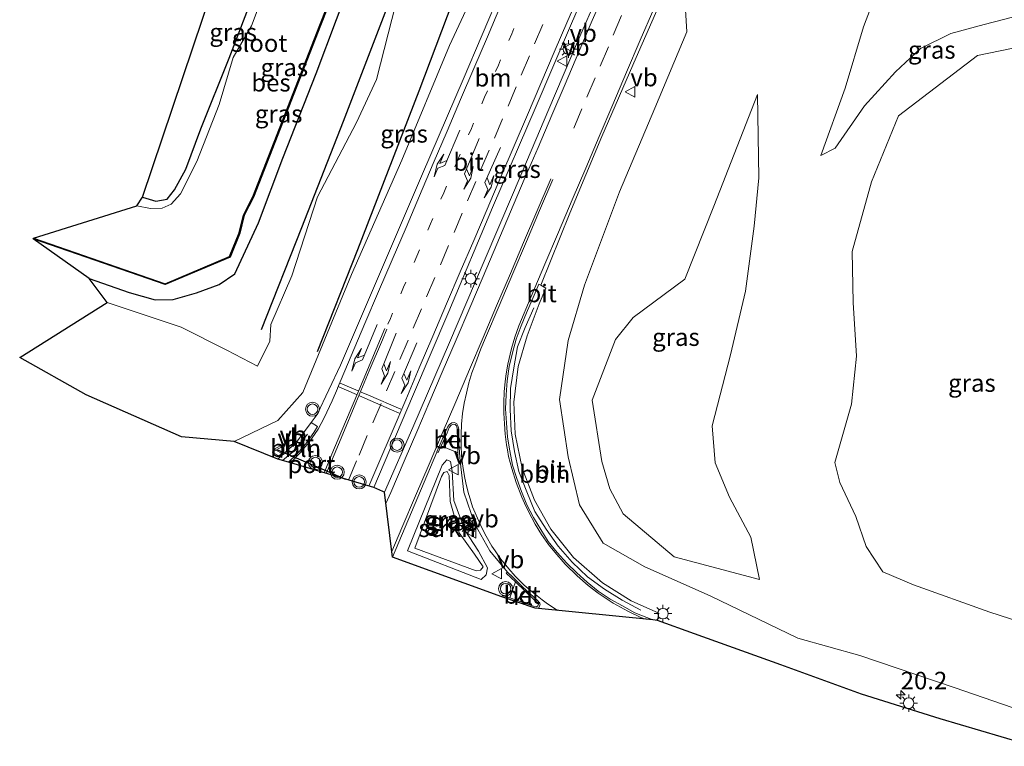
# Model space of a CAD drawing. Units: metres. Extents: x 120254 to 125705, y 500000 to 506250.
# Drawn here: x 124926 to 125066, y 504969 to 505073 of the extents above; entities that cross this region are included whole.
import ezdxf
from ezdxf.enums import TextEntityAlignment as Align

# ---------------------------------------------------------------- set-up
doc = ezdxf.new("R2010")
doc.units = ezdxf.units.M
doc.linetypes.add('VW-1-3_STREEP', pattern=[4, 1, -3])
doc.linetypes.add('VW-3-9_STREEP', pattern=[12, 3, -9])
doc.layers.get('0').update_dxf_attribs({"lineweight": 25})
for name, color, linetype, lineweight in [('B-ME-AL-OVERIG-L-B1', 7, 'Continuous', 18), ('B-ME-AM-KILOMETR-S-B1', 7, 'Continuous', 18), ('B-ME-GR-BOMENRIJ-L-B1', 10, 'Continuous', 25), ('B-ME-GR-STRUIKEN-GV-B6', 93, 'Continuous', 18), ('B-ME-GW-INSTEEKWATERGANG-L-B1', 10, 'Continuous', 25), ('B-ME-GW-KRUINLIJN-L-B1', 93, 'Continuous', 18), ('B-ME-GW-TEENLIJN-L-B1', 93, 'Continuous', 18), ('B-ME-IE-GRASLAND-GV-B6', 93, 'Continuous', 18), ('B-ME-IE-GRONDWERKLIJN-GROND_INGERICHT-GV-B6', 253, 'Continuous', 18), ('B-ME-IE-MEUBILAIR_WEGMEUBILAIR-LICHTMAST-S-B1', 8, 'Continuous', 18), ('B-ME-KG-KADASTRAAL-OPNAMEDTMGRENS-L-B1', 10, 'Continuous', 25), ('B-ME-OB-BESCHOEIING-GV-B6', 10, 'Continuous', 25), ('B-ME-OG-WATER-GV-B6', 153, 'Continuous', 18), ('B-ME-VH-VERH_SOORT-BETON-OVERIG-GV-B6', 8, 'IE-TERREINAFSCHEIDING-NATUURLIJK-HOUTWAL', 18), ('B-ME-VH-VERH_SOORT-BITUMEN-GV-B6', 8, 'IE-TERREINAFSCHEIDING-NATUURLIJK-HOUTWAL', 18), ('B-ME-VH-VERH_SOORT-KLINKERS-GV-B6', 8, 'IE-TERREINAFSCHEIDING-NATUURLIJK-HOUTWAL', 18), ('B-ME-VW-MARKERING-13STREEP-045-L-B1', 255, 'VW-1-3_STREEP', 18), ('B-ME-VW-MARKERING-39STREEP-015-L-B1', 255, 'VW-3-9_STREEP', 18), ('B-ME-VW-MARKERING-PIJLLI750-S-B1', 7, 'Continuous', 18), ('B-ME-VW-MARKERING-PIJLRE750-S-B1', 7, 'Continuous', 18), ('B-ME-VW-MARKERING-STREEP-015-L-B1', 7, 'Continuous', 18), ('B-ME-VW-MEUBILAIR_WEGMEUBILAIR-VERKEERSBORD-S-B1', 8, 'Continuous', 18), ('B-ME-VW-MEUBILAIR_WEGMEUBILAIR-VERKEERSLICHT-S-B1', 13, 'Continuous', 18), ('B-ME-VW-PORTAAL-L-B1', 10, 'Continuous', 25)]:
    doc.layers.add(name, color=color, linetype=linetype, lineweight=lineweight)
doc.styles.add('NLCS-ISO', font='NLCS-ISO.TTF')
doc.linetypes.add('IE-TERREINAFSCHEIDING-NATUURLIJK-HOUTWAL', pattern='A,7,-1.5,[67,NLCS.SHX,S=0.75,R=45,X=0,Y=0],-1.5,7,-1.5,[70,NLCS.SHX,S=0.75,R=0,X=0,Y=0],-1.5', length=20)

# ---------------------------------------------------------------- blocks, each defined once
blk = doc.blocks.new('verkeersbord')
for p, q in [((0, 0.75), (-0.75, -0.625)), ((0.75, -0.625), (0, 0.75)), ((-0.75, -0.625), (0.75, -0.625))]:
    blk.add_line(p, q)
blk = doc.blocks.new('verkeerslicht')
for radius in [1, 0.75]:
    blk.add_circle((0, 0), radius)
blk = doc.blocks.new('hecto')
for p, q in [((0, 0.625), (-0.625, 0)), ((0, -0.625), (0, 0.625)), ((-0.625, 0), (0.625, 0)), ((0.625, 0), (0, -0.625))]:
    blk.add_line(p, q)
blk = doc.blocks.new('lantaarnpaal')
for p, q in [((-0.75, 0), (-1.25, 0)), ((-0.88, 0.88), (-0.53, 0.53)), ((0, 0.75), (0, 1.25)), ((0.53, 0.53), (0.88, 0.88)), ((0.75, 0), (1.25, 0)), ((-0.53, -0.53), (-0.88, -0.88)), ((0, -0.75), (0, -1.25)), ((0.53, -0.53), (0.88, -0.88))]:
    blk.add_line(p, q)
blk.add_circle((0, 0), 0.75)
blk = doc.blocks.new('pijll')
for p, q in [((0, 0, 0.1), (5.45, 0, 0.1)), ((5.7, 1.05, 0.1), (4, 0.75, 0.1)), ((4, 0.75, 0.1), (5.45, 0.75, 0.1)), ((5.45, 0.75, 0.1), (4.7, 0, 0.1)), ((6.2, 0.75, 0.1), (5.45, 0, 0.1)), ((7.5, 0.75, 0.1), (5.7, 1.05, 0.1)), ((7.5, 0.75, 0.1), (6.2, 0.75, 0.1))]:
    blk.add_line(p, q)
blk = doc.blocks.new('pijlr')
for p, q in [((0, 0, 0.1), (5.45, 0, 0.1)), ((5.45, -0.75, 0.1), (4.7, 0, 0.1)), ((6.2, -0.75, 0.1), (5.45, 0, 0.1)), ((4, -0.75, 0.1), (5.45, -0.75, 0.1)), ((5.7, -1.05, 0.1), (4, -0.75, 0.1)), ((7.5, -0.75, 0.1), (5.7, -1.05, 0.1)), ((7.5, -0.75, 0.1), (6.2, -0.75, 0.1))]:
    blk.add_line(p, q)

msp = doc.modelspace()

# ---------------------------------------------------------------- linework, layer by layer
at = {"layer": 'B-ME-AL-OVERIG-L-B1'}
for points in [[(124998.8933, 505031.7395, 0.9489), (124997.6958, 505028.9384, 0.9688), (124996.6056, 505026.1917, 0.9704), (124996.0904, 505023.1977, 0.975), (124995.5995, 505020.2426, 0.9764), (124995.5377, 505017.2442, 0.9531), (124995.6778, 505014.2063, 0.9315), (124996.161, 505011.2751, 0.9408), (124996.7576, 505008.424, 1.007), (124997.9373, 505005.5467, 1.0782), (124999.0653, 505002.7645, 1.178), (125000.6521, 505000.2383, 1.262), (125002.3957, 504997.8389, 1.3391), (125004.3855, 504995.5608, 1.4119), (125006.5527, 504993.4866, 1.4937), (125008.9865, 504991.6995, 1.5502), (125011.4577, 504990.1389, 1.5995), (125014.1512, 504988.721, 1.6321)], [(124963.1678, 505009.9967, 0.9288), (124964.836, 505011.3626, 0.9462), (124966.6929, 505013.7312, 0.9331)]]:
    msp.add_polyline3d(points, dxfattribs=at)
at = {"layer": 'B-ME-GR-BOMENRIJ-L-B1'}
for points in [[(124990.379, 505106.198, -3.556), (124983.352, 505088.283, -3.467), (124977.489, 505072.999, -3.476), (124971.769, 505058.226, -3.434), (124965.84, 505043.097, -3.365), (124960.132, 505028.591, -2.996)], [(124998.439, 505103.12, -0.007), (124991.265, 505085.64, -0.104), (124982.567, 505062.527, -0.167), (124973.811, 505039.969, -0.278), (124968.107, 505025.457, -0.263)]]:
    msp.add_polyline3d(points, dxfattribs=at)
at = {"layer": 'B-ME-GR-STRUIKEN-GV-B6'}
msp.add_polyline3d([(124985.77, 505007.736, 0.925), (124986.128, 505008.318, 0.938), (124986.601, 505008.453, 0.945), (124986.875, 505007.879, 0.921), (124987.002, 505004.17, 0.885), (124988.286, 504999.713, 1.021), (124990.465, 504996.679, 1.098), (124991.7, 504994.911, 1.164), (124991.346, 504994.406, 1.173), (124990.71, 504994.307, 1.147), (124981.97, 504997.552, 0.98), (124985.77, 505007.736, 0.925)], dxfattribs=at)
at = {"layer": 'B-ME-GW-INSTEEKWATERGANG-L-B1'}
for points in [[(124943.238, 505047.45, -4.253), (124945.129, 505046.865, -4.316), (124946.742, 505047.185, -4.316), (124947.786, 505048.501, -4.265), (124949.385, 505051.417, -4.142), (124951.56, 505057.156, -4.178), (124955.571, 505067.238, -4.184), (124959.252, 505076.898, -4.205), (124964.882, 505090.796, -4.211), (124973.069, 505112.798, -4.213)], [(124935.667, 505035.904, -3.683), (124941.365, 505033.875, -3.692), (124945.045, 505032.87, -3.626), (124947.618, 505032.896, -3.563), (124950.919, 505033.849, -3.665), (124954.148, 505035.019, -3.653), (124956.393, 505036.567, -3.626), (124959.747, 505043.784, -3.68), (124963.2, 505052.998, -3.713), (124967.924, 505065.048, -3.782), (124973.72, 505080.434, -3.788), (124978.636, 505093.052, -3.836), (124983.426, 505105.514, -3.851), (124984.589, 505108.398, -3.835)]]:
    msp.add_polyline3d(points, dxfattribs=at)
at = {"layer": 'B-ME-GW-KRUINLIJN-L-B1'}
for points in [[(125121.881, 504954.553, 2.705), (125108.379, 504960.221, 2.256), (125095.388, 504965.352, 1.911), (125089.756, 504967.444, 1.88), (125084.312, 504968.109, 2.224), (125071.245, 504973.399, 2.054), (125058.708, 504977.716, 1.855), (125045.304, 504982.282, 1.747), (125036.469, 504984.763, 1.582), (125023.998, 504990.777, 1.35), (125014.715, 504994.886, 1.131), (125008.791, 504998.26, 1.111), (125005.396, 505003.717, 0.779), (125003.82, 505010.547, 0.487), (125002.585, 505018.684, 0.498), (125003.786, 505027.069, 0.459), (125006.111, 505034.934, 0.507), (125011.11, 505048.194, 0.418), (125016.131, 505060.113, 0.344), (125020.693, 505070.939, 0.318), (125020.316, 505077.251, 0.546), (125023.267, 505084.918, 0.524), (125026.5095, 505092.4246, 0.4549)], [(124956.299, 505012.724, 0.589), (124962.503, 505015.717, 0.701), (124966.049, 505019.663, 0.736), (124972.986, 505036.457, 0.684), (124980.149, 505052.689, 0.662), (124986.901, 505069.003, 0.456), (124992.27, 505080.545, 0.437)], [(125039.73, 505053.398, -2.175), (125041.76, 505054.408, -2.523), (125045.934, 505060.432, -2.661), (125050.378, 505065.263, -2.85), (125053.922, 505068.603, -2.865), (125058.216, 505070.739, -2.886), (125063.003, 505071.984, -3), (125068.478, 505073.401, -3.009), (125071.33, 505075.388, -2.951)], [(125031.037, 504993.074, -0.57), (125029.778, 504999.103, -0.57), (125026.744, 505004.788, -0.789), (125024.702, 505009.684, -0.996), (125024.286, 505014.951, -1.11), (125026.896, 505025.036, -1.125), (125029.012, 505034.074, -1.227), (125030.277, 505043.342, -1.29), (125030.909, 505050.212, -1.233), (125030.718, 505062.033, -0.987)], [(124980.925, 504997.169, 1.171), (124991.426, 504993.095, 1.337), (124992.126, 504993.741, 1.349), (124992.309, 504994.764, 1.368), (124991.031, 504997.103, 1.301), (124989.107, 505000.126, 1.237), (124987.522, 505004.322, 1.07), (124987.278, 505008.506, 1.111), (124987.055, 505009.889, 1.078), (124986.528, 505010.117, 1.063), (124985.867, 505009.35, 1.021), (124980.925, 504997.169, 1.171)]]:
    msp.add_polyline3d(points, dxfattribs=at)
at = {"layer": 'B-ME-GW-TEENLIJN-L-B1'}
for points in [[(124991.166, 505105.887, -3.499), (124987.87, 505097.852, -3.539), (124983.837, 505086.908, -3.425), (124979.272, 505074.938, -3.362), (124976.521, 505064.175, -3.208)], [(125050.277, 505083.378, -2.17), (125045.819, 505071.663, -2.136), (125043.218, 505062.965, -2.217), (125039.73, 505053.398, -2.175)], [(125068.499, 505068.93, -3.369), (125062.027, 505067.605, -3.252), (125050.8, 505058.998, -3.084), (125046.948, 505049.624, -3.006), (125044.191, 505039.728, -3.072), (125044.352, 505032.454, -3.123), (125044.839, 505024.827, -3.336), (125044.098, 505018.027, -3.336), (125041.722, 505009.737, -3.27), (125042.454, 505006.893, -3.192), (125044.706, 505002.052, -3.105), (125046.17, 504997.79, -2.964), (125048.577, 504994.169, -2.997), (125052.903, 504992.352, -3.003), (125063.802, 504988.448, -3.084), (125076.863, 504984.244, -3.18)], [(124959.588, 505023.416, -2.743), (124961.332, 505026.999, -3.152), (124961.49, 505029.328, -3.271), (124964.46, 505036.25, -3.458), (124968.156, 505047.495, -3.636), (124973.676, 505058.058, -3.39), (124976.521, 505064.175, -3.208)], [(125020.3863, 505035.7867, -0.8687), (125024.517, 505046.168, -0.972), (125030.718, 505062.033, -0.987)], [(125031.037, 504993.074, -0.57), (125018.8925, 504996.2934, 0.5354), (125011.6434, 505002.4415, 0.0772), (125009.7481, 505005.9632, -0.2051), (125008.5846, 505009.8835, -0.3174), (125007.2151, 505018.574, -0.2425), (125010.5484, 505027.2211, -0.3247), (125013.0247, 505030.3638, -0.4168), (125020.3863, 505035.7867, -0.8687)], [(124959.588, 505023.416, -2.743), (124955.221, 505025.711, -3.149), (124948.723, 505028.962, -3.704), (124938.212, 505032.479, -3.62)], [(124985.77, 505007.736, 0.925), (124986.128, 505008.318, 0.938), (124986.601, 505008.453, 0.945), (124986.875, 505007.879, 0.921), (124987.002, 505004.17, 0.885), (124988.286, 504999.713, 1.021), (124990.465, 504996.679, 1.098), (124991.7, 504994.911, 1.164), (124991.346, 504994.406, 1.173), (124990.71, 504994.307, 1.147), (124981.97, 504997.552, 0.98), (124985.77, 505007.736, 0.925)]]:
    msp.add_polyline3d(points, dxfattribs=at)
at = {"layer": 'B-ME-IE-GRASLAND-GV-B6'}
for points in [[(124944.356, 505045.822, -5.156), (124942.434, 505046.233, -5.156), (124943.238, 505047.45, -4.253), (124945.129, 505046.865, -4.316), (124946.742, 505047.185, -4.316), (124947.786, 505048.501, -4.265), (124949.385, 505051.417, -4.142), (124951.56, 505057.156, -4.178), (124955.571, 505067.238, -4.184), (124959.252, 505076.898, -4.205), (124964.882, 505090.796, -4.211), (124973.069, 505112.798, -4.213), (124974.027, 505112.432, -5.158), (124969.197, 505098.645, -5.156), (124964.86, 505087.548, -5.156), (124962.242, 505081.182, -5.156), (124958.724, 505071.821, -5.156), (124956.116, 505067.316, -5.156), (124954.168, 505060.625, -5.156), (124950.963, 505052.504, -5.156), (124948.625, 505047.909, -5.156), (124947.298, 505046.444, -5.156), (124946.055, 505045.888, -5.156), (124944.356, 505045.822, -5.156)], [(124945.045, 505032.87, -3.626), (124941.365, 505033.875, -3.692), (124935.667, 505035.904, -3.683), (124927.686, 505041.54, -4.674), (124946.459, 505035.041, -4.545), (124955.71, 505038.922, -4.515), (124957.109, 505042.328, -4.629), (124957.7, 505044.87, -4.725), (124959.032, 505047.452, -4.614), (124968.552, 505071.878, -4.614), (124978.173, 505096.197, -4.728), (124983.203, 505108.927, -4.786), (124984.589, 505108.398, -3.835), (124983.426, 505105.514, -3.851), (124978.636, 505093.052, -3.836), (124973.72, 505080.434, -3.788), (124967.924, 505065.048, -3.782), (124963.2, 505052.998, -3.713), (124959.747, 505043.784, -3.68), (124956.393, 505036.567, -3.626), (124954.148, 505035.019, -3.653), (124950.919, 505033.849, -3.665), (124947.618, 505032.896, -3.563), (124945.045, 505032.87, -3.626)], [(124962.491, 505010.197, 0.874), (124956.299, 505012.724, 0.589), (124962.503, 505015.717, 0.701), (124966.049, 505019.663, 0.736), (124972.986, 505036.457, 0.684), (124980.149, 505052.689, 0.662), (124986.901, 505069.003, 0.456), (124992.27, 505080.545, 0.437), (124999.453, 505102.723, 0.424), (125004.6139, 505100.7586, 0.6368), (125002.42, 505095.939, 0.601), (124997.631, 505084.754, 0.659), (124994.285, 505076.955, 0.664), (124988.854, 505064.205, 0.669), (124983.078, 505050.774, 0.686), (124976.836, 505036.186, 0.769), (124971.415, 505023.569, 0.837), (124968.105, 505016.548, 0.872), (124967.2515, 505015.4189, 0.8763), (124965.139, 505012.624, 0.887), (124962.491, 505010.197, 0.874)], [(125016.8721, 505096.0928, 0.8162), (125016.515, 505095.292, 0.822), (125010.668, 505082.241, 0.875), (125005.249, 505069.854, 0.927), (125001.045, 505059.972, 0.969), (124996.007, 505048.106, 1.008), (124991.844, 505038.364, 1.095), (124986.901, 505026.806, 1.179), (124981.675, 505014.717, 1.195), (124977.6535, 505005.5059, 1.142), (124977.4374, 505005.5939, 1.1898), (124976.1644, 505006.1497, 1.1681), (124981.647, 505019.119, 1.101), (124986.82, 505031.18, 1.039), (124993.046, 505045.965, 0.986), (124999.249, 505060.386, 0.943), (125004.145, 505071.816, 0.895), (125005.799, 505075.704, 0.888), (125007.541, 505079.838, 0.871), (125009.497, 505085.223, 0.836), (125011.71, 505091.997, 0.828), (125013.5297, 505097.365, 0.8151), (125016.8721, 505096.0928, 0.8162)], [(125050.277, 505083.378, -2.17), (125045.819, 505071.663, -2.136), (125043.218, 505062.965, -2.217), (125039.73, 505053.398, -2.175), (125041.76, 505054.408, -2.523), (125045.934, 505060.432, -2.661), (125050.378, 505065.263, -2.85), (125053.922, 505068.603, -2.865), (125058.216, 505070.739, -2.886), (125063.003, 505071.984, -3), (125068.478, 505073.401, -3.009)], [(125050.277, 505083.378, -2.17), (125071.33, 505075.388, -2.951), (125068.478, 505073.401, -3.009), (125063.003, 505071.984, -3), (125058.216, 505070.739, -2.886), (125053.922, 505068.603, -2.865), (125050.378, 505065.263, -2.85), (125045.934, 505060.432, -2.661), (125041.76, 505054.408, -2.523), (125039.73, 505053.398, -2.175), (125043.218, 505062.965, -2.217), (125045.819, 505071.663, -2.136), (125050.277, 505083.378, -2.17)], [(124992.27, 505080.545, 0.437), (124986.901, 505069.003, 0.456), (124980.149, 505052.689, 0.662), (124972.986, 505036.457, 0.684), (124966.049, 505019.663, 0.736), (124962.503, 505015.717, 0.701), (124956.299, 505012.724, 0.589)], [(124959.588, 505023.416, -2.743), (124955.221, 505025.711, -3.149), (124948.723, 505028.962, -3.704), (124938.212, 505032.479, -3.62), (124935.667, 505035.904, -3.683), (124941.365, 505033.875, -3.692), (124945.045, 505032.87, -3.626), (124947.618, 505032.896, -3.563), (124950.919, 505033.849, -3.665), (124954.148, 505035.019, -3.653), (124956.393, 505036.567, -3.626), (124959.747, 505043.784, -3.68), (124963.2, 505052.998, -3.713), (124967.924, 505065.048, -3.782), (124973.72, 505080.434, -3.788)], [(125068.277, 504969.875, 2.285), (125056.728, 504973.273, 2.18), (125045.53, 504976.798, 2.025), (125034.0459, 504980.9638, 1.79), (125021.785, 504985.37, 1.662), (125016.503, 504987.268, 1.581), (125016.702, 504988.307, 1.556), (125012.775, 504990.062, 1.523), (125008.671, 504992.605, 1.451), (125004.555, 504996.21, 1.313), (125001.352, 505000.234, 1.199), (124998.985, 505004.386, 1.059), (124997.261, 505008.91, 0.911), (124996.242, 505013.752, 0.854), (124996.044, 505018.281, 0.868), (124996.693, 505023.385, 0.888), (124997.981, 505027.713, 0.87), (124999.683, 505032.301, 0.84), (125000.627, 505034.529, 0.834), (124999.908, 505034.921, 0.853), (125004.051, 505045.163, 0.808), (125008.582, 505056.084, 0.75), (125013.461, 505067.298, 0.712), (125018.465, 505078.687, 0.686)], [(125071.245, 504973.399, 2.054), (125058.708, 504977.716, 1.855), (125045.304, 504982.282, 1.747), (125036.469, 504984.763, 1.582), (125023.998, 504990.777, 1.35), (125014.715, 504994.886, 1.131), (125008.791, 504998.26, 1.111), (125005.396, 505003.717, 0.779), (125003.82, 505010.547, 0.487), (125002.585, 505018.684, 0.498), (125003.786, 505027.069, 0.459), (125006.111, 505034.934, 0.507), (125011.11, 505048.194, 0.418), (125016.131, 505060.113, 0.344), (125020.693, 505070.939, 0.318), (125020.316, 505077.251, 0.546)], [(125020.316, 505077.251, 0.546), (125020.693, 505070.939, 0.318), (125016.131, 505060.113, 0.344), (125011.11, 505048.194, 0.418), (125006.111, 505034.934, 0.507), (125003.786, 505027.069, 0.459), (125002.585, 505018.684, 0.498), (125003.82, 505010.547, 0.487), (125005.396, 505003.717, 0.779), (125008.791, 504998.26, 1.111), (125014.715, 504994.886, 1.131), (125023.998, 504990.777, 1.35), (125036.469, 504984.763, 1.582), (125045.304, 504982.282, 1.747), (125058.708, 504977.716, 1.855), (125071.245, 504973.399, 2.054)], [(124956.299, 505012.724, 0.589), (124948.777, 505013.367, 0.525), (124935.214, 505019.356, 0.128), (124925.767, 505024.656, -0.422), (124938.212, 505032.479, -3.62), (124948.723, 505028.962, -3.704), (124955.221, 505025.711, -3.149), (124959.588, 505023.416, -2.743), (124961.332, 505026.999, -3.152), (124961.49, 505029.328, -3.271), (124964.46, 505036.25, -3.458), (124968.156, 505047.495, -3.636), (124973.676, 505058.058, -3.39), (124976.521, 505064.175, -3.208), (124979.272, 505074.938, -3.362)], [(124979.272, 505074.938, -3.362), (124976.521, 505064.175, -3.208), (124973.676, 505058.058, -3.39), (124968.156, 505047.495, -3.636), (124964.46, 505036.25, -3.458), (124961.49, 505029.328, -3.271), (124961.332, 505026.999, -3.152), (124959.588, 505023.416, -2.743)], [(125068.499, 505068.93, -3.369), (125062.027, 505067.605, -3.252), (125050.8, 505058.998, -3.084), (125046.948, 505049.624, -3.006), (125044.191, 505039.728, -3.072), (125044.352, 505032.454, -3.123), (125044.839, 505024.827, -3.336), (125044.098, 505018.027, -3.336), (125041.722, 505009.737, -3.27), (125042.454, 505006.893, -3.192), (125044.706, 505002.052, -3.105), (125046.17, 504997.79, -2.964), (125048.577, 504994.169, -2.997), (125052.903, 504992.352, -3.003), (125063.802, 504988.448, -3.084), (125076.863, 504984.244, -3.18)], [(125076.863, 504984.244, -3.18), (125063.802, 504988.448, -3.084), (125052.903, 504992.352, -3.003), (125048.577, 504994.169, -2.997), (125046.17, 504997.79, -2.964), (125044.706, 505002.052, -3.105), (125042.454, 505006.893, -3.192), (125041.722, 505009.737, -3.27), (125044.098, 505018.027, -3.336), (125044.839, 505024.827, -3.336), (125044.352, 505032.454, -3.123), (125044.191, 505039.728, -3.072), (125046.948, 505049.624, -3.006), (125050.8, 505058.998, -3.084), (125062.027, 505067.605, -3.252), (125068.499, 505068.93, -3.369)], [(125031.037, 504993.074, -0.57), (125029.778, 504999.103, -0.57), (125026.744, 505004.788, -0.789), (125024.702, 505009.684, -0.996), (125024.286, 505014.951, -1.11), (125026.896, 505025.036, -1.125), (125029.012, 505034.074, -1.227), (125030.277, 505043.342, -1.29), (125030.909, 505050.212, -1.233), (125030.718, 505062.033, -0.987), (125024.517, 505046.168, -0.972), (125020.3863, 505035.7867, -0.8687), (125013.0247, 505030.3638, -0.4168), (125010.5484, 505027.2211, -0.3247), (125007.2151, 505018.574, -0.2425), (125008.5846, 505009.8835, -0.3174), (125009.7481, 505005.9632, -0.2051), (125011.6434, 505002.4415, 0.0772), (125018.8925, 504996.2934, 0.5354), (125031.037, 504993.074, -0.57)], [(125031.037, 504993.074, -0.57), (125018.8925, 504996.2934, 0.5354), (125011.6434, 505002.4415, 0.0772), (125009.7481, 505005.9632, -0.2051), (125008.5846, 505009.8835, -0.3174), (125007.2151, 505018.574, -0.2425), (125010.5484, 505027.2211, -0.3247), (125013.0247, 505030.3638, -0.4168), (125020.3863, 505035.7867, -0.8687), (125024.517, 505046.168, -0.972), (125030.718, 505062.033, -0.987), (125030.909, 505050.212, -1.233), (125030.277, 505043.342, -1.29), (125029.012, 505034.074, -1.227), (125026.896, 505025.036, -1.125), (125024.286, 505014.951, -1.11), (125024.702, 505009.684, -0.996), (125026.744, 505004.788, -0.789), (125029.778, 504999.103, -0.57), (125031.037, 504993.074, -0.57)], [(124985.733, 505012.077, 1.196), (124988.087, 505011.082, 1.16), (124988.1678, 505009.8791, 1.1361), (124988.4545, 505009.9052, 1.0709), (124988.977, 505005.505, 1.141), (124990.529, 505000.98, 1.244), (124992.665, 504997.185, 1.351), (124995.151, 504994.137, 1.4163), (124994.9909, 504994, 1.4068), (124995.6735, 504993.3305, 1.5859), (124996.2818, 504992.7458, 1.5744), (124995.4781, 504990.4762, 1.5954), (124994.4293, 504990.8177, 1.458), (124994.3638, 504990.6228, 1.47), (124978.802, 504996.267, 1.239), (124985.096, 505011.174, 1.08), (124985.1269, 505011.2454, 1.0799), (124985.2883, 505011.1708, 1.0799), (124985.733, 505012.077, 1.196)], [(124980.925, 504997.169, 1.171), (124985.867, 505009.35, 1.021), (124986.528, 505010.117, 1.063), (124987.055, 505009.889, 1.078), (124987.278, 505008.506, 1.111), (124987.522, 505004.322, 1.07), (124989.107, 505000.126, 1.237), (124991.031, 504997.103, 1.301), (124992.309, 504994.764, 1.368), (124992.126, 504993.741, 1.349), (124991.426, 504993.095, 1.337), (124980.925, 504997.169, 1.171)], [(124980.925, 504997.169, 1.171), (124991.426, 504993.095, 1.337), (124992.126, 504993.741, 1.349), (124992.309, 504994.764, 1.368), (124991.031, 504997.103, 1.301), (124989.107, 505000.126, 1.237), (124987.522, 505004.322, 1.07), (124987.278, 505008.506, 1.111), (124987.055, 505009.889, 1.078), (124986.528, 505010.117, 1.063), (124985.867, 505009.35, 1.021), (124980.925, 504997.169, 1.171)], [(124985.77, 505007.736, 0.925), (124981.97, 504997.552, 0.98), (124990.71, 504994.307, 1.147), (124991.346, 504994.406, 1.173), (124991.7, 504994.911, 1.164), (124990.465, 504996.679, 1.098), (124988.286, 504999.713, 1.021), (124987.002, 505004.17, 0.885), (124986.875, 505007.879, 0.921), (124986.601, 505008.453, 0.945), (124986.128, 505008.318, 0.938), (124985.77, 505007.736, 0.925)]]:
    msp.add_polyline3d(points, dxfattribs=at)
at = {"layer": 'B-ME-IE-GRONDWERKLIJN-GROND_INGERICHT-GV-B6'}
msp.add_polyline3d([(124945.129, 505046.865, -4.316), (124943.238, 505047.45, -4.253), (124966.1671, 505115.4323, -4.1342), (124973.069, 505112.798, -4.213), (124964.882, 505090.796, -4.211), (124959.252, 505076.898, -4.205), (124955.571, 505067.238, -4.184), (124951.56, 505057.156, -4.178), (124949.385, 505051.417, -4.142), (124947.786, 505048.501, -4.265), (124946.742, 505047.185, -4.316), (124945.129, 505046.865, -4.316)], dxfattribs=at)
at = {"layer": 'B-ME-KG-KADASTRAAL-OPNAMEDTMGRENS-L-B1'}
msp.add_polyline3d([(125068.277, 504969.875, 2.285), (125056.728, 504973.273, 2.18), (125045.53, 504976.798, 2.025), (125034.0459, 504980.9638, 1.79), (125021.785, 504985.37, 1.662), (125016.503, 504987.268, 1.581), (125015.844, 504987.3342, 1.5827), (124999.083, 504989.018, 1.539), (124994.3651, 504990.6223, 1.47), (124978.802, 504996.267, 1.239), (124977.6535, 505005.5059, 1.142), (124977.4374, 505005.5939, 1.1898), (124976.1644, 505006.1497, 1.1681), (124963.9869, 505009.7542, 0.8928), (124962.491, 505010.197, 0.874), (124956.299, 505012.724, 0.589), (124948.777, 505013.367, 0.525), (124935.214, 505019.356, 0.128), (124925.767, 505024.656, -0.422), (124938.212, 505032.479, -3.62), (124935.667, 505035.904, -3.683), (124927.686, 505041.54, -4.674), (124927.719, 505041.634, -5.157), (124942.434, 505046.233, -5.156), (124943.238, 505047.45, -4.253), (124966.1671, 505115.4323, -4.1342)], dxfattribs=at)
at = {"layer": 'B-ME-OB-BESCHOEIING-GV-B6'}
msp.add_polyline3d([(124946.459, 505035.041, -4.545), (124927.686, 505041.54, -4.674), (124927.719, 505041.634, -5.157), (124946.456, 505035.148, -5.157), (124955.633, 505038.998, -5.157), (124957.013, 505042.359, -5.157), (124957.605, 505044.905, -5.157), (124958.941, 505047.493, -5.157), (124968.459, 505071.915, -5.157), (124978.08, 505096.234, -5.157), (124983.11, 505108.964, -5.158), (124983.203, 505108.927, -4.786), (124978.173, 505096.197, -4.728), (124968.552, 505071.878, -4.614), (124959.032, 505047.452, -4.614), (124957.7, 505044.87, -4.725), (124957.109, 505042.328, -4.629), (124955.71, 505038.922, -4.515), (124946.459, 505035.041, -4.545)], dxfattribs=at)
at = {"layer": 'B-ME-OG-WATER-GV-B6'}
msp.add_polyline3d([(124946.456, 505035.148, -5.157), (124927.719, 505041.634, -5.157), (124942.434, 505046.233, -5.156), (124944.356, 505045.822, -5.156), (124946.055, 505045.888, -5.156), (124947.298, 505046.444, -5.156), (124948.625, 505047.909, -5.156), (124950.963, 505052.504, -5.156), (124954.168, 505060.625, -5.156), (124956.116, 505067.316, -5.156), (124958.724, 505071.821, -5.156), (124962.242, 505081.182, -5.156), (124964.86, 505087.548, -5.156), (124969.197, 505098.645, -5.156), (124974.027, 505112.432, -5.158), (124983.11, 505108.964, -5.158), (124978.08, 505096.234, -5.157), (124968.459, 505071.915, -5.157), (124958.941, 505047.493, -5.157), (124957.605, 505044.905, -5.157), (124957.013, 505042.359, -5.157), (124955.633, 505038.998, -5.157), (124946.456, 505035.148, -5.157)], dxfattribs=at)
at = {"layer": 'B-ME-VH-VERH_SOORT-BETON-OVERIG-GV-B6'}
for points in [[(124985.733, 505012.077, 1.196), (124985.2883, 505011.1708, 1.0799), (124985.1269, 505011.2454, 1.0799), (124986.683, 505014.836, 1.075), (124986.9235, 505015.152, 1.0707), (124987.247, 505015.378, 1.069), (124987.6402, 505015.396, 1.0674), (124987.967, 505015.217, 1.066), (124988.163, 505014.8524, 1.06), (124988.229, 505014.431, 1.054), (124988.239, 505012.437, 1.057), (124988.4545, 505009.9052, 1.0709), (124988.1678, 505009.8791, 1.1361), (124988.087, 505011.082, 1.16), (124988.0064, 505014.6262, 1.2017), (124987.9092, 505014.9199, 1.2048), (124987.7267, 505015.1242, 1.2076), (124987.4945, 505015.1741, 1.2094), (124987.1357, 505015.0151, 1.2081), (124986.8858, 505014.6917, 1.2074), (124986.5594, 505013.9237, 1.2033), (124985.733, 505012.077, 1.196)], [(124995.4781, 504990.4762, 1.5954), (124998.8739, 504989.3082, 1.657), (124999.3043, 504989.2099, 1.6622), (124999.5037, 504989.3338, 1.6669), (124999.575, 504989.567, 1.663), (124999.4223, 504989.8002, 1.6591), (124998.985, 504990.1648, 1.6459), (124996.2818, 504992.7458, 1.5744), (124995.6735, 504993.3305, 1.5859), (124994.9909, 504994, 1.4068), (124995.151, 504994.137, 1.4163), (124995.944, 504993.411, 1.44), (124997.348, 504992.001, 1.48), (124998.844, 504990.629, 1.509), (124999.57, 504989.953, 1.534), (124999.821, 504989.538, 1.532), (124999.618, 504989.075, 1.547), (124999.083, 504989.018, 1.539), (124994.3642, 504990.6226, 1.47), (124994.4293, 504990.8177, 1.458), (124995.4781, 504990.4762, 1.5954)]]:
    msp.add_polyline3d(points, dxfattribs=at)
at = {"layer": 'B-ME-VH-VERH_SOORT-BITUMEN-GV-B6'}
for points in [[(125015.844, 504987.3342, 1.5827), (124999.083, 504989.018, 1.539), (124999.618, 504989.075, 1.547), (124999.821, 504989.538, 1.532), (124999.57, 504989.953, 1.534), (124998.844, 504990.629, 1.509), (124997.348, 504992.001, 1.48), (124995.944, 504993.411, 1.44), (124995.151, 504994.137, 1.4163), (124992.665, 504997.185, 1.351), (124990.529, 505000.98, 1.244), (124988.977, 505005.505, 1.141), (124988.4545, 505009.9052, 1.0709), (124988.239, 505012.437, 1.057), (124988.229, 505014.431, 1.054), (124988.163, 505014.8524, 1.06), (124987.967, 505015.217, 1.066), (124987.6402, 505015.396, 1.0674), (124987.247, 505015.378, 1.069), (124986.9235, 505015.152, 1.0707), (124986.683, 505014.836, 1.075), (124985.1269, 505011.2454, 1.0799), (124985.096, 505011.174, 1.08), (124978.802, 504996.267, 1.239), (124977.6535, 505005.5059, 1.142), (124981.675, 505014.717, 1.195), (124986.901, 505026.806, 1.179), (124991.844, 505038.364, 1.095), (124996.007, 505048.106, 1.008), (125001.045, 505059.972, 0.969), (125005.249, 505069.854, 0.927), (125010.668, 505082.241, 0.875)], [(125018.465, 505078.687, 0.686), (125013.461, 505067.298, 0.712), (125008.582, 505056.084, 0.75), (125004.051, 505045.163, 0.808), (124999.908, 505034.921, 0.853), (124999.6125, 505035.1023, 0.8886), (124998.671, 505032.8365, 0.8965), (124997.8661, 505031.0044, 0.9187), (124997.1069, 505029.154, 0.9315), (124996.4112, 505027.2544, 0.9426), (124995.8651, 505025.3288, 0.9469), (124995.4225, 505023.3782, 0.9393), (124995.1054, 505021.3607, 0.9409), (124994.955, 505019.3662, 0.9298), (124994.8676, 505017.3676, 0.9186), (124995.0059, 505015.3447, 0.8948), (124995.1575, 505013.3451, 0.8981), (124995.4746, 505011.3703, 0.9132), (124995.8706, 505009.3686, 0.9486), (124996.5153, 505007.4735, 0.9797), (124997.1805, 505005.5864, 1.0397), (124997.9235, 505003.7294, 1.1009), (124998.8511, 505001.8941, 1.1689), (124999.889, 505000.1831, 1.2184), (125000.959, 504998.4934, 1.2723), (125002.2411, 504996.942, 1.3236), (125003.5871, 504995.4171, 1.3745), (125005.019, 504994.019, 1.4219), (125006.5234, 504992.7002, 1.4704), (125008.077, 504991.4367, 1.5114), (125009.7759, 504990.3166, 1.5342), (125011.5175, 504989.3309, 1.5631), (125013.2736, 504988.3742, 1.5901), (125015.844, 504987.3342, 1.5827)], [(124976.1644, 505006.1497, 1.1681), (124963.9869, 505009.7542, 0.8928), (124965.1694, 505010.8543, 0.8954), (124966.4709, 505012.3771, 0.8938), (124967.6194, 505014.0084, 0.8907), (124968.1571, 505014.8375, 0.8854), (124967.2515, 505015.4189, 0.8763), (124968.105, 505016.548, 0.872), (124971.415, 505023.569, 0.837), (124976.836, 505036.186, 0.769), (124983.078, 505050.774, 0.686), (124988.854, 505064.205, 0.669), (124994.285, 505076.955, 0.664)], [(125005.799, 505075.704, 0.888), (125004.145, 505071.816, 0.895), (124999.249, 505060.386, 0.943), (124993.046, 505045.965, 0.986), (124986.82, 505031.18, 1.039), (124981.647, 505019.119, 1.101), (124976.1644, 505006.1497, 1.1681)], [(125016.503, 504987.268, 1.581), (125015.844, 504987.3342, 1.5827), (125013.2736, 504988.3742, 1.5901), (125011.5175, 504989.3309, 1.5631), (125009.7759, 504990.3166, 1.5342), (125008.077, 504991.4367, 1.5114), (125006.5234, 504992.7002, 1.4704), (125005.019, 504994.019, 1.4219), (125003.5871, 504995.4171, 1.3745), (125002.2411, 504996.942, 1.3236), (125000.959, 504998.4934, 1.2723), (124999.889, 505000.1831, 1.2184), (124998.8511, 505001.8941, 1.1689), (124997.9235, 505003.7294, 1.1009), (124997.1805, 505005.5864, 1.0397), (124996.5153, 505007.4735, 0.9797), (124995.8706, 505009.3686, 0.9486), (124995.4746, 505011.3703, 0.9132), (124995.1575, 505013.3451, 0.8981), (124995.0059, 505015.3447, 0.8948), (124994.8676, 505017.3676, 0.9186), (124994.955, 505019.3662, 0.9298), (124995.1054, 505021.3607, 0.9409), (124995.4225, 505023.3782, 0.9393), (124995.8651, 505025.3288, 0.9469), (124996.4112, 505027.2544, 0.9426), (124997.1069, 505029.154, 0.9315), (124997.8661, 505031.0044, 0.9187), (124998.671, 505032.8365, 0.8965), (124999.6125, 505035.1023, 0.8886), (124999.908, 505034.921, 0.853), (125000.627, 505034.529, 0.834), (124999.683, 505032.301, 0.84), (124997.981, 505027.713, 0.87), (124996.693, 505023.385, 0.888), (124996.044, 505018.281, 0.868), (124996.242, 505013.752, 0.854), (124997.261, 505008.91, 0.911), (124998.985, 505004.386, 1.059), (125001.352, 505000.234, 1.199), (125004.555, 504996.21, 1.313), (125008.671, 504992.605, 1.451), (125012.775, 504990.062, 1.523), (125016.702, 504988.307, 1.556), (125016.503, 504987.268, 1.581)], [(124963.9869, 505009.7542, 0.8928), (124962.491, 505010.197, 0.874), (124965.139, 505012.624, 0.887), (124967.2515, 505015.4189, 0.8763), (124968.1571, 505014.8375, 0.8854), (124967.6194, 505014.0084, 0.8907), (124966.4709, 505012.3771, 0.8938), (124965.1694, 505010.8543, 0.8954), (124963.9869, 505009.7542, 0.8928)]]:
    msp.add_polyline3d(points, dxfattribs=at)
at = {"layer": 'B-ME-VH-VERH_SOORT-KLINKERS-GV-B6'}
for points in [[(124985.733, 505012.077, 1.196), (124986.5594, 505013.9237, 1.2033), (124986.8858, 505014.6917, 1.2074), (124987.1357, 505015.0151, 1.2081), (124987.4945, 505015.1741, 1.2094), (124987.7267, 505015.1242, 1.2076), (124987.9092, 505014.9199, 1.2048), (124988.0064, 505014.6262, 1.2017), (124988.087, 505011.082, 1.16), (124985.733, 505012.077, 1.196)], [(124995.4781, 504990.4762, 1.5954), (124996.2818, 504992.7458, 1.5744), (124998.985, 504990.1648, 1.6459), (124999.4223, 504989.8002, 1.6591), (124999.575, 504989.567, 1.663), (124999.5037, 504989.3338, 1.6669), (124999.3043, 504989.2099, 1.6622), (124998.8739, 504989.3082, 1.657), (124995.4781, 504990.4762, 1.5954)]]:
    msp.add_polyline3d(points, dxfattribs=at)
at = {"layer": 'B-ME-VW-MARKERING-13STREEP-045-L-B1'}
msp.add_polyline3d([(125008.1386, 505099.417, 0.6823), (125007.374, 505097.6683, 0.6763), (125005.4507, 505093.2558, 0.6832), (125003.4804, 505088.6889, 0.692), (125001.5815, 505084.2775, 0.722), (124999.6015, 505079.6882, 0.7369), (124997.6464, 505075.0996, 0.7462), (124995.7645, 505070.6651, 0.7506), (124993.87, 505066.2355, 0.7632), (124991.9146, 505061.66, 0.7799), (124990.0208, 505057.2342, 0.7888), (124988.0616, 505052.674, 0.7989), (124986.0959, 505048.079, 0.818), (124984.2192, 505043.6574, 0.8335), (124982.2589, 505039.062, 0.8623), (124980.3835, 505034.6406, 0.8853), (124978.5023, 505030.2104, 0.897), (124978.1608, 505029.413, 0.9036)], dxfattribs=at)
at = {"layer": 'B-ME-VW-MARKERING-39STREEP-015-L-B1'}
for points in [[(124972.5336, 505007.2244, 1.0642), (124974.0433, 505010.7834, 1.0344), (124975.9927, 505015.3607, 1.0429), (124977.9416, 505019.9224, 1.0295), (124979.8573, 505024.3782, 1.0099), (124981.7558, 505028.8032, 0.9937), (124983.663, 505033.2627, 0.9799), (124985.6117, 505037.8344, 0.96), (124987.5654, 505042.4103, 0.9339), (124989.477, 505046.9164, 0.9157), (124991.3907, 505051.3777, 0.8979), (124993.2953, 505055.8381, 0.8836), (124995.2374, 505060.38, 0.8761), (124997.1246, 505064.7991, 0.8611), (124999.0267, 505069.2314, 0.8455), (125000.9891, 505073.8236, 0.8365), (125002.9368, 505078.3686, 0.8243), (125004.8381, 505082.8199, 0.8097), (125006.7516, 505087.3079, 0.7953), (125008.6915, 505091.7767, 0.7778), (125010.6075, 505096.2212, 0.766), (125011.4445, 505098.1587, 0.7644)], [(125004.5923, 505057.2506, 0.886), (125006.4674, 505061.6692, 0.8696), (125008.3425, 505066.0878, 0.8512), (125010.2176, 505070.5064, 0.8374), (125012.1503, 505075.0427, 0.8295), (125014.1109, 505079.6423, 0.8115), (125016.0056, 505084.0682, 0.7984), (125017.9821, 505088.661, 0.7683), (125019.9399, 505093.2046, 0.7457), (125020.5939, 505094.6762, 0.7354)]]:
    msp.add_polyline3d(points, dxfattribs=at)
at = {"layer": 'B-ME-VW-MARKERING-STREEP-015-L-B1'}
for p, q in [((124971.1523, 505020.4838, 0.8721), (124973.6814, 505019.3784, 0.9441)), ((124973.9086, 505019.9278, 0.9415), (124971.3836, 505021.0159, 0.8689))]:
    msp.add_line(p, q, dxfattribs=at)
for points in [[(124970.9605, 505020.2962, 0.8698), (124972.932, 505024.8911, 0.8436), (124974.8926, 505029.4844, 0.8238), (124976.835, 505034.0446, 0.8017), (124978.7623, 505038.5555, 0.7856), (124980.7289, 505043.1524, 0.7573), (124982.6413, 505047.6279, 0.7332), (124984.6036, 505052.2268, 0.7181), (124986.5659, 505056.8256, 0.7058), (124988.496, 505061.3383, 0.6942), (124990.3847, 505065.7511, 0.6881), (124992.3061, 505070.2456, 0.6788), (124994.1872, 505074.6617, 0.6703), (124996.0683, 505079.0777, 0.6566), (124997.7066, 505082.8362, 0.6418), (124999.1105, 505085.9073, 0.6287), (125000.6504, 505088.8416, 0.6232), (125003.055, 505093.2254, 0.6243), (125005.4526, 505097.5775, 0.6363), (125006.7559, 505099.9433, 0.6509)], [(124975.4345, 505006.3657, 1.1198), (124976.852, 505009.6908, 1.0987), (124978.7397, 505014.1095, 1.0959), (124980.6879, 505018.6593, 1.0808), (124982.6173, 505023.1682, 1.0675), (124984.5466, 505027.6917, 1.0465), (124986.5012, 505032.2778, 1.0287), (124988.4436, 505036.8175, 1.012), (124990.3701, 505041.3072, 0.9871), (124992.2545, 505045.7391, 0.969), (124994.2219, 505050.3358, 0.9552), (124996.1138, 505054.7626, 0.9399), (124997.9995, 505059.1767, 0.9305), (124999.8852, 505063.5907, 0.9197), (125001.8076, 505068.0783, 0.8994), (125003.7483, 505072.5877, 0.8819), (125005.672, 505077.0454, 0.8686), (125005.7831, 505077.3027, 0.8669), (125007.2269, 505080.877, 0.8512), (125008.5385, 505084.5094, 0.8344), (125010.0729, 505089.1185, 0.8341), (125011.3254, 505092.9173, 0.8015), (125012.8713, 505097.5461, 0.7892), (125012.892, 505097.6077, 0.789)], [(124977.8544, 505003.89, 1.1814), (124978.5684, 505005.4695, 1.1829), (124980.464, 505009.8992, 1.1782), (124982.397, 505014.4321, 1.1895), (124983.9775, 505018.1182, 1.197), (124985.8743, 505022.5495, 1.1973), (124987.8394, 505027.1464, 1.1698), (124989.7923, 505031.7382, 1.1422), (124991.6865, 505036.1686, 1.1152), (124993.6401, 505040.7619, 1.0818), (124995.5968, 505045.3513, 1.0395), (124997.5567, 505049.9416, 1.0049), (124999.5063, 505054.5223, 0.9918), (125001.4674, 505059.1119, 0.9806), (125003.3557, 505063.535, 0.9641), (125005.3134, 505068.1268, 0.95), (125007.2165, 505072.5552, 0.9322), (125009.1907, 505077.1323, 0.9146), (125011.1039, 505081.5547, 0.8979), (125013.0178, 505085.9631, 0.8764), (125015.0098, 505090.5406, 0.8533), (125017.0158, 505095.1127, 0.831), (125017.366, 505095.9048, 0.8253)], [(125015.9678, 505074.247, 0.7335), (125014.0405, 505069.7587, 0.7392), (125012.1009, 505065.2201, 0.7582), (125010.1485, 505060.617, 0.7685), (125008.2207, 505056.0753, 0.7776), (125006.3169, 505051.5974, 0.7984), (125004.3859, 505047.0584, 0.8278), (125002.4175, 505042.4622, 0.8518), (125000.4912, 505037.9341, 0.8867), (124998.5399, 505033.3306, 0.9055), (124996.785, 505029.1535, 0.9383), (124996.2092, 505027.5524, 0.9465), (124995.7448, 505025.9304, 0.9521), (124995.2203, 505023.6964, 0.954), (124994.9625, 505022.3215, 0.952), (124994.8345, 505021.2351, 0.9485), (124994.6949, 505019.7545, 0.9447), (124994.6374, 505018.2402, 0.9352), (124994.6465, 505016.732, 0.9173), (124994.7261, 505015.2268, 0.909), (124994.8518, 505013.7449, 0.9083), (124995.0411, 505012.2283, 0.9154), (124995.1549, 505011.5483, 0.92), (124995.3219, 505010.5619, 0.9337), (124995.7641, 505008.8647, 0.9619), (124996.4161, 505006.8584, 1.01), (124997.2096, 505004.7794, 1.0758), (124997.562, 505003.965, 1.1004), (124998.191, 505002.6428, 1.1447), (124999.0908, 505000.9622, 1.1976), (125000.0189, 504999.4787, 1.2438), (125001.0092, 504998.0622, 1.2881), (125001.879, 504996.9742, 1.3249), (125003.3548, 504995.2912, 1.3812), (125005.0898, 504993.6207, 1.4362), (125006.6483, 504992.2435, 1.4817), (125008.0762, 504991.1628, 1.5142), (125010.2173, 504989.7481, 1.5519), (125012.2686, 504988.6093, 1.581), (125014.1315, 504987.7027, 1.6093), (125014.8158, 504987.4375, 1.6148)], [(124978.7005, 504997.0836, 1.2436), (124980.1282, 505000.4273, 1.1782), (124982.0863, 505004.9908, 1.1309), (124984.0117, 505009.4963, 1.1064), (124985.8854, 505013.8702, 1.1007), (124987.7962, 505018.3289, 1.1106), (124989.7464, 505022.9329, 1.1085), (124991.6927, 505027.4813, 1.068), (124993.6234, 505031.9825, 1.0387), (124995.5834, 505036.5823, 1.016), (124997.465, 505040.9981, 0.9846), (124999.3579, 505045.4214, 0.9446), (125001.2471, 505049.834, 0.9197), (125001.3517, 505050.0783, 0.916)], [(125002.3257, 504988.6922, 1.57), (125001.7048, 504989.0707, 1.5596), (125000.6733, 504989.7583, 1.5399), (125000.092, 504990.1953, 1.5308), (124998.658, 504991.3161, 1.5086), (124997.5438, 504992.2817, 1.4868), (124996.2568, 504993.5711, 1.4517), (124995.3368, 504994.5994, 1.4241), (124994.2263, 504995.9986, 1.3946), (124993.3994, 504997.1466, 1.3702), (124992.9428, 504997.8501, 1.3565), (124992.1273, 504999.2608, 1.3123), (124991.4242, 505000.6316, 1.2705), (124991.1198, 505001.2844, 1.2519), (124990.8951, 505001.8283, 1.2363), (124990.5519, 505002.5455, 1.2178), (124990.2039, 505003.4376, 1.2002), (124989.6989, 505005.0285, 1.163), (124989.6297, 505005.2926, 1.1553), (124989.2238, 505006.8402, 1.1372), (124989.0559, 505007.7136, 1.1184), (124988.8196, 505009.1962, 1.0915), (124988.6419, 505010.6969, 1.0738), (124988.5586, 505012.1841, 1.0592), (124988.5719, 505013.6992, 1.0492), (124988.6141, 505015.1786, 1.0499), (124988.7692, 505016.6728, 1.0626), (124989.0054, 505018.1429, 1.0785), (124989.3146, 505019.6021, 1.089), (124989.6864, 505021.0411, 1.0936), (124990.1152, 505022.4613, 1.0955), (124990.2026, 505022.6955, 1.0963), (124990.495, 505023.5578, 1.0987), (124991.3904, 505025.8749, 1.0791), (124992.0321, 505027.4296, 1.0585), (124993.9577, 505031.989, 1.0292), (124995.9127, 505036.591, 1.0063), (124997.8539, 505041.1506, 0.972), (124999.7395, 505045.5647, 0.9346), (125001.6251, 505049.9789, 0.9097)], [(124977.7312, 505028.79, 0.9041), (124975.868, 505024.3664, 0.9211), (124974.0047, 505019.9428, 0.9429), (124972.136, 505015.5014, 0.9597), (124970.1973, 505010.8926, 0.968), (124969.0838, 505008.2455, 0.9994)], [(124969.3855, 505008.1562, 0.9991), (124969.8839, 505009.3475, 0.9823), (124971.7364, 505013.7756, 0.9706), (124973.5889, 505018.2037, 0.9583), (124975.5092, 505022.7562, 0.9384), (124977.3776, 505027.1776, 0.9107), (124978.017, 505028.6905, 0.9133)], [(124964.2554, 505009.6747, 0.9045), (124964.3934, 505009.787, 0.9058), (124965.5409, 505010.9484, 0.9034), (124966.9617, 505012.6383, 0.8956), (124968.2084, 505014.4661, 0.8936), (124969.0813, 505016.0628, 0.8876), (124970.2131, 505018.5101, 0.8779), (124970.9762, 505020.2454, 0.8703)], [(124974.0962, 505019.1953, 0.9568), (124978.6785, 505017.1947, 1.0689), (124979.7388, 505016.7318, 1.089)], [(124979.9968, 505017.2955, 1.0866), (124975.4057, 505019.2759, 0.9844), (124974.3243, 505019.7423, 0.9552)]]:
    msp.add_polyline3d(points, dxfattribs=at)
at = {"layer": 'B-ME-VW-PORTAAL-L-B1'}
msp.add_polyline3d([(124962.4541, 505011.5289, 7.3002), (124969.3997, 505008.56, 7.2551), (124972.0601, 505007.3646, 7.1743)], dxfattribs=at)

# ---------------------------------------------------------------- block references
at = {"layer": 'B-ME-AM-KILOMETR-S-B1', "rotation": 90}
msp.add_blockref('hecto', (125051.1054, 504976.6838, 1.9875), dxfattribs=at)
at = {"layer": 'B-ME-IE-MEUBILAIR_WEGMEUBILAIR-LICHTMAST-S-B1', "rotation": 90}
for p in [(125003.8256, 505068.5132, 0.9), (124989.934, 505035.848, 1.051), (124989.5801, 505000.7901, 1.2462), (125017.2826, 504988.24, 1.521), (125052.2407, 504975.5072, 2.0856)]:
    msp.add_blockref('lantaarnpaal', p, dxfattribs=at)
at = {"layer": 'B-ME-VW-MARKERING-PIJLLI750-S-B1'}
for p, rotation in [((124991.1347, 505055.807, 0.8368), 247.6), ((124994.1537, 505054.5188, 0.9124), 246.3), ((124979.3374, 505028.0923, 0.9435), 247.7), ((124982.2549, 505026.7342, 1.0264), 247.2)]:
    msp.add_blockref('pijll', p, dxfattribs=dict(at, rotation=rotation))
at = {"layer": 'B-ME-VW-MARKERING-PIJLRE750-S-B1'}
for p, rotation in [((124988.3735, 505056.9675, 0.7488), 246.9), ((124976.642, 505029.3248, 0.8673), 247.1)]:
    msp.add_blockref('pijlr', p, dxfattribs=dict(at, rotation=rotation))
at = {"layer": 'B-ME-VW-MEUBILAIR_WEGMEUBILAIR-VERKEERSBORD-S-B1', "rotation": 90}
for p in [(125003.9909, 505068.749, 3.0055), (125002.9621, 505066.7773, 0.9281), (125012.6533, 505062.4337, 0.6399), (124962.44, 505011.207, 0.688), (124962.7335, 505011.6363, 2.9002), (124987.5048, 505008.7065, 1.0928), (124990.0462, 504999.7168, 1.2771), (124993.6751, 504993.9143, 1.4173)]:
    msp.add_blockref('verkeersbord', p, dxfattribs=at)
at = {"layer": 'B-ME-VW-MEUBILAIR_WEGMEUBILAIR-VERKEERSLICHT-S-B1', "rotation": 90}
for p in [(124967.4232, 505017.2954, 0.7926), (124979.4533, 505012.2045, 1.1107), (124967.8367, 505009.7127, 7.1308), (124970.9425, 505008.3397, 7.1181), (124974.0599, 505006.9616, 7.0548), (124994.8992, 504991.7825, 1.5531)]:
    msp.add_blockref('verkeerslicht', p, dxfattribs=at)

# ---------------------------------------------------------------- texts
at = {"layer": 'B-ME-AL-OVERIG-L-B1', "ltscale": 0.2, "style": 'NLCS-ISO'}
for p in [(124965.0288, 505011.7676), (125000.4719, 505008.0908)]:
    msp.add_text('bbln', height=2.5, dxfattribs=at).set_placement(p, align=Align.MIDDLE_CENTER)
at = {"layer": 'B-ME-AM-KILOMETR-S-B1', "ltscale": 0.2, "style": 'NLCS-ISO'}
msp.add_text('20.2', height=2.5, dxfattribs=at).set_placement((125051.1054, 504976.6838, 1.9875), align=Align.BOTTOM_LEFT)
at = {"layer": 'B-ME-GR-STRUIKEN-GV-B6', "ltscale": 0.2, "style": 'NLCS-ISO'}
msp.add_text('strkn', height=2.5, dxfattribs=at).set_placement((124986.5853, 505000.3792), align=Align.MIDDLE_CENTER)
at = {"layer": 'B-ME-IE-GRASLAND-GV-B6', "ltscale": 0.2, "style": 'NLCS-ISO'}
for p in [(124956.1375, 505070.8985), (125055.53, 505068.388), (124963.4165, 505065.907), (124962.61, 505059.3055), (124980.4564, 505056.46), (124996.5182, 505051.4354), (125019.126, 505027.5535), (125019.126, 505027.5535), (125061.237, 505021.0253), (124986.617, 505001.606), (124986.617, 505001.606), (124986.835, 505001.38), (124987.5419, 505001.2766)]:
    msp.add_text('gras', height=2.5, dxfattribs=at).set_placement(p, align=Align.MIDDLE_CENTER)
at = {"layer": 'B-ME-OB-BESCHOEIING-GV-B6', "ltscale": 0.2, "style": 'NLCS-ISO'}
msp.add_text('bes', height=2.5, dxfattribs=at).set_placement((124961.5144, 505063.7277), align=Align.MIDDLE_CENTER)
at = {"layer": 'B-ME-OG-WATER-GV-B6', "ltscale": 0.2, "style": 'NLCS-ISO'}
msp.add_text('sloot', height=2.5, dxfattribs=at).set_placement((124959.8619, 505069.3608), align=Align.MIDDLE_CENTER)
at = {"layer": 'B-ME-VH-VERH_SOORT-BETON-OVERIG-GV-B6', "ltscale": 0.2, "style": 'NLCS-ISO'}
for p in [(124987.2523, 505012.9783), (124997.2445, 504990.9045)]:
    msp.add_text('bet', height=2.5, dxfattribs=at).set_placement(p, align=Align.MIDDLE_CENTER)
at = {"layer": 'B-ME-VH-VERH_SOORT-BITUMEN-GV-B6', "ltscale": 0.2, "style": 'NLCS-ISO'}
for p in [(124989.6247, 505052.4547), (125000.023, 505033.7644), (124965.4892, 505012.3942), (125001.2161, 505008.68)]:
    msp.add_text('bit', height=2.5, dxfattribs=at).set_placement(p, align=Align.MIDDLE_CENTER)
at = {"layer": 'B-ME-VH-VERH_SOORT-KLINKERS-GV-B6', "ltscale": 0.2, "style": 'NLCS-ISO'}
for p in [(124987.2188, 505013.0129), (124997.379, 504990.7128)]:
    msp.add_text('kl', height=2.5, dxfattribs=at).set_placement(p, align=Align.MIDDLE_CENTER)
at = {"layer": 'B-ME-VW-MARKERING-13STREEP-045-L-B1', "ltscale": 0.2, "style": 'NLCS-ISO'}
msp.add_text('bm', height=2.5, dxfattribs=at).set_placement((124993.1059, 505064.4338), align=Align.MIDDLE_CENTER)
at = {"layer": 'B-ME-VW-MEUBILAIR_WEGMEUBILAIR-VERKEERSBORD-S-B1', "ltscale": 0.2, "style": 'NLCS-ISO'}
for p in [(125003.9909, 505068.749, 3.0055), (125002.9621, 505066.7773, 0.9281), (125012.6533, 505062.4337, 0.6399), (124962.44, 505011.207, 0.688), (124962.7335, 505011.6363, 2.9002), (124987.5048, 505008.7065, 1.0928), (124990.0462, 504999.7168, 1.2771), (124993.6751, 504993.9143, 1.4173)]:
    msp.add_text('vb', height=2.5, dxfattribs=at).set_placement(p, align=Align.BOTTOM_LEFT)
at = {"layer": 'B-ME-VW-PORTAAL-L-B1', "ltscale": 0.2, "style": 'NLCS-ISO'}
msp.add_text('port', height=2.5, dxfattribs=at).set_placement((124967.2649, 505009.4644), align=Align.MIDDLE_CENTER)

doc.saveas('drawing.dxf')
